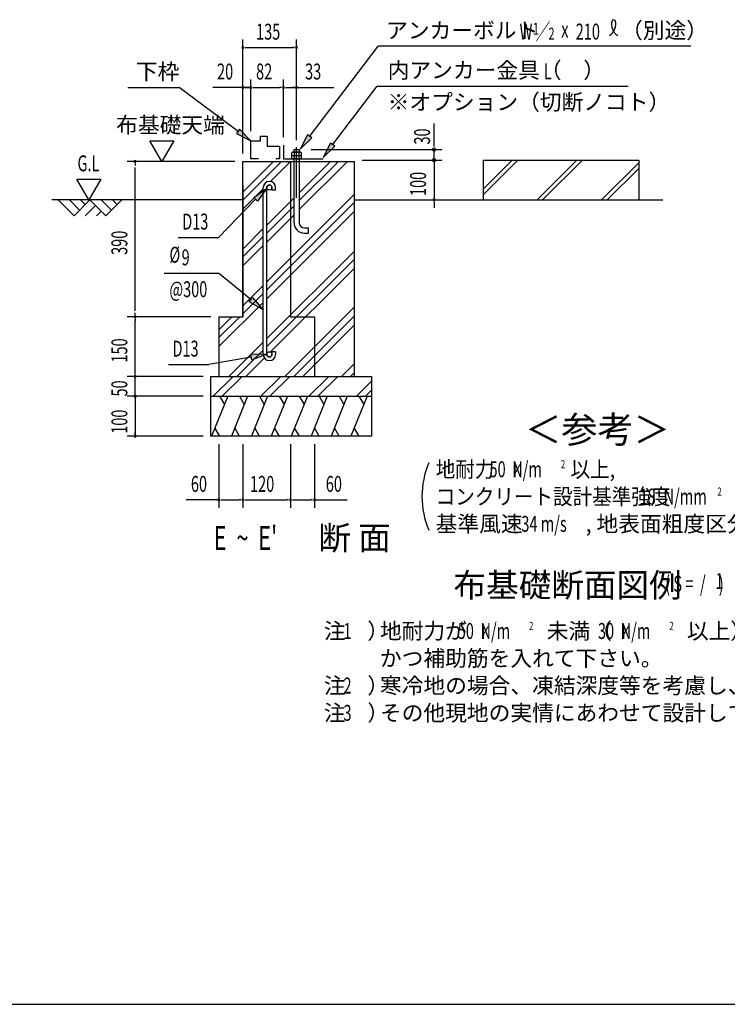
# Model space of a CAD drawing. Extents: x 543 to 20478, y 217 to 14052.
# Drawn here: x 8021 to 12462, y 517 to 6701 of the extents above; entities that cross this region are included whole.
import ezdxf
from ezdxf.enums import TextEntityAlignment as Align

# ---------------------------------------------------------------- set-up
doc = ezdxf.new("R2010")
doc.units = 0
doc.header["$LTSCALE"] = 50
doc.header["$MEASUREMENT"] = 0
doc.linetypes.add('1PL-L', pattern=[56, 50, -2, 2, -2])
for name, color, linetype in [('1PL-L1', 6, '1PL-L'), ('ANKA_PL', 70, 'CONTINUOUS'), ('HATCH', 2, 'CONTINUOUS'), ('HIKIDASHI', 6, 'CONTINUOUS'), ('KISO_U', 6, 'CONTINUOUS'), ('M1', 4, 'CONTINUOUS'), ('M6', 4, 'CONTINUOUS'), ('SUNPOU', 4, 'CONTINUOUS'), ('U1', 3, 'CONTINUOUS'), ('U2', 4, 'CONTINUOUS'), ('U4', 6, 'CONTINUOUS'), ('WAKUSEN-01', 50, 'CONTINUOUS'), ('基礎', 3, 'CONTINUOUS')]:
    doc.layers.add(name, color=color, linetype=linetype)
doc.styles.add('00', font='ROMANS', dxfattribs={"width": 0.666667, "bigfont": 'BIGFONT'})
doc.styles.add('01', font='ROMANS', dxfattribs={"height": 3, "bigfont": 'BIGFONT'})

msp = doc.modelspace()

# ---------------------------------------------------------------- linework, layer by layer
at = {"layer": '1PL-L1'}
msp.add_line((9759, 5583.6), (9759, 5901.6), dxfattribs=at)
at = {"layer": 'ANKA_PL'}
for p, q in [((9676.5, 5913.5), (9676.5, 5828.5)), ((9676.5, 5828.5), (9924.8, 5828.5))]:
    msp.add_line(p, q, dxfattribs=at)
at = {"layer": 'HATCH'}
for p, q in [((9326.4, 4336), (9225.4, 4086)), ((9275.6, 4336), (9305.5, 4284.2)), ((9451.4, 4336), (9350.4, 4086)), ((9400.6, 4336), (9430.5, 4284.2)), ((9576.4, 4336), (9475.4, 4086)), ((9525.6, 4336), (9555.5, 4284.2)), ((9701.4, 4336), (9600.4, 4086)), ((9650.6, 4336), (9680.5, 4284.2)), ((9826.4, 4336), (9725.4, 4086)), ((9775.6, 4336), (9805.5, 4284.2)), ((9951.4, 4336), (9850.4, 4086)), ((9900.6, 4336), (9930.5, 4284.2)), ((10076.4, 4336), (9975.4, 4086)), ((10025.6, 4336), (10055.5, 4284.2)), ((10201.4, 4336), (10100.4, 4086)), ((10150.6, 4336), (10180.5, 4284.2)), ((9276.3, 4086), (9246.3, 4137.8)), ((9401.3, 4086), (9371.3, 4137.8)), ((9526.3, 4086), (9496.3, 4137.8)), ((9651.3, 4086), (9621.3, 4137.8)), ((9776.3, 4086), (9746.3, 4137.8)), ((9901.3, 4086), (9871.3, 4137.8)), ((10026.3, 4086), (9996.3, 4137.8)), ((10151.3, 4086), (10121.3, 4137.8))]:
    msp.add_line(p, q, dxfattribs=at)
at = {"layer": 'HIKIDASHI'}
for p, q in [((9841.5, 5968.9), (10270.9, 6534.4)), ((12232.7, 6534.4), (10270.9, 6534.4)), ((8700.3, 6276), (9022.9, 6276)), ((9391.5, 5999.6), (9022.9, 6276)), ((9985.3, 5916.5), (10264.6, 6284.4)), ((10264.6, 6284.4), (11841.1, 6284.4)), ((9401.5, 6012.9), (9381.5, 5986.3)), ((9471.5, 5939.6), (9401.5, 6012.9)), ((9381.5, 5986.3), (9471.5, 5939.6)), ((9828.3, 5979), (9781.1, 5889.3)), ((9781.1, 5889.3), (9854.8, 5958.8)), ((9854.8, 5958.8), (9828.3, 5979)), ((9972, 5926.6), (9924.8, 5836.9)), ((9924.8, 5836.9), (9998.6, 5906.4)), ((9998.6, 5906.4), (9972, 5926.6)), ((9490.4, 5583.8), (9571.9, 5644.1)), ((9571.9, 5644.1), (9514.4, 5560.7)), ((9500.7, 5573.9), (9268.4, 5333.6)), ((9514.4, 5560.7), (9490.4, 5583.8)), ((9016.5, 5333.6), (9268.4, 5333.6)), ((8927.9, 5108.5), (9268.4, 5108.5)), ((9472.4, 4943.1), (9268.4, 5108.5)), ((9461.8, 4930.3), (9483, 4956)), ((9483, 4956), (9549.4, 4879.3)), ((9549.4, 4879.3), (9461.8, 4930.3)), ((9473.4, 4582.4), (9207.2, 4535.5)), ((9571.9, 4599.7), (9470.5, 4598.8)), ((9470.5, 4598.8), (9476.3, 4565.9)), ((9476.3, 4565.9), (9571.9, 4599.7)), ((8955.3, 4535.5), (9207.2, 4535.5))]:
    msp.add_line(p, q, dxfattribs=at)
for centre, radius, start, end in [((11678.9, 6673.6), 83.4, 301.77123, 15.14039), ((11819.2, 6672.3), 83.4, 164.85961, 237.5045), ((11748.4, 6691.4), 10, 15.14039, 164.85961)]:
    msp.add_arc(centre, radius, start, end, dxfattribs=at)
for points in [[(9381.5, 5986.3), (9401.5, 6012.9), (9471.5, 5939.6)], [(9828.3, 5979), (9854.8, 5958.8), (9781.1, 5889.3)], [(9972, 5926.6), (9998.6, 5906.4), (9924.8, 5836.9)], [(9490.4, 5583.8), (9514.4, 5560.7), (9571.9, 5644.1)], [(9483, 4956), (9461.8, 4930.3), (9549.4, 4879.3)], [(9476.3, 4565.9), (9470.5, 4598.8), (9571.9, 4599.7)]]:
    msp.add_solid(points, dxfattribs=at)
at = {"layer": 'KISO_U'}
for p, q in [((9421.5, 5617.8), (9614.7, 5811)), ((9421.5, 5567.8), (9664.7, 5811)), ((9595.5, 5685.3), (9721.2, 5811)), ((9775.2, 5508.4), (10077.8, 5811)), ((9775.2, 5615), (9971.2, 5811)), ((9775.2, 5565), (10021.2, 5811)), ((9421.5, 5511.2), (9549.4, 5639.1)), ((9571.9, 5055.1), (10121.5, 5604.6)), ((9571.9, 5411.6), (9742.7, 5582.5)), ((9571.9, 5005.1), (10121.5, 5554.6)), ((9571.9, 5361.6), (9742.7, 5532.5)), ((9571.9, 4948.5), (10121.5, 5498.1)), ((9571.9, 5305.1), (9742.7, 5475.9)), ((9421.5, 5261.2), (9549.4, 5389.1)), ((9421.5, 5211.2), (9549.4, 5339.1)), ((9421.5, 5154.6), (9549.4, 5282.6)), ((9571.9, 4698.5), (10121.5, 5248.1)), ((9571.9, 4648.5), (10121.5, 5198.1)), ((9594.6, 4614.6), (10121.5, 5141.5)), ((9421.5, 4904.6), (9549.4, 5032.6)), ((9421.5, 4854.6), (9549.4, 4982.6)), ((9271.5, 4648.1), (9549.4, 4926)), ((9684.4, 4461), (10121.5, 4898.1)), ((9271.5, 4754.6), (9352.8, 4836)), ((9271.5, 4704.6), (9402.8, 4836)), ((9740.9, 4461), (10121.5, 4841.5)), ((9797.5, 4461), (10121.5, 4784.9)), ((9334.4, 4461), (9549.4, 4676)), ((9384.4, 4461), (9549.4, 4626)), ((9440.9, 4461), (9556.8, 4576.9)), ((10040.9, 4461), (10121.5, 4541.5)), ((9235.3, 4336), (9360.3, 4461)), ((9291.9, 4336), (9416.9, 4461)), ((9535.3, 4336), (9660.3, 4461)), ((9591.9, 4336), (9716.9, 4461)), ((9835.3, 4336), (9960.3, 4461)), ((9891.9, 4336), (10016.9, 4461)), ((10097.5, 4461), (10121.5, 4484.9)), ((10135.3, 4336), (10229.8, 4430.5)), ((10191.9, 4336), (10229.8, 4373.9))]:
    msp.add_line(p, q, dxfattribs=at)
at = {"layer": 'M6'}
for p, q in [((9729, 5865.9), (9733.4, 5868.5)), ((9729, 5828.5), (9729, 5865.9)), ((9729, 5848.5), (9789, 5848.5)), ((9789, 5828.5), (9729, 5828.5)), ((9784.5, 5868.5), (9733.4, 5868.5)), ((9744, 5865.9), (9744, 5828.5)), ((9773.9, 5865.9), (9773.9, 5828.5)), ((9789, 5865.9), (9784.5, 5868.5)), ((9789, 5828.5), (9789, 5865.9))]:
    msp.add_line(p, q, dxfattribs=at)
for centre, radius, start, end in [((9733.9, 5847.1), 21.3, 61.61067, 91.29535), ((9759, 5823.6), 44.9, 70.54853, 109.45147), ((9784.6, 5844.8), 23.7, 90.21891, 116.87507)]:
    msp.add_arc(centre, radius, start, end, dxfattribs=at)
at = {"layer": 'SUNPOU'}
for p, q in [((9421.5, 5861), (9421.5, 6576)), ((9759, 5951.6), (9759, 6576)), ((9434, 6526), (9446.5, 6526)), ((9446.5, 6526), (9740.2, 6526)), ((9746.5, 6526), (9734, 6526)), ((9421.5, 5861), (9421.5, 6326)), ((9471.5, 6001), (9471.5, 6326)), ((9676.5, 5963.5), (9676.5, 6326)), ((9759, 5945.2), (9759, 6326)), ((9421.5, 6276), (9233.2, 6276)), ((9446.5, 6276), (9421.5, 6276)), ((9434, 6276), (9446.5, 6276)), ((9459, 6276), (9446.5, 6276)), ((9446.5, 6276), (9471.5, 6276)), ((9484, 6276), (9496.5, 6276)), ((9496.5, 6276), (9651.5, 6276)), ((9664, 6276), (9651.5, 6276)), ((9689, 6276), (9701.5, 6276)), ((9701.5, 6276), (9992.3, 6276)), ((9746.5, 6276), (9734, 6276)), ((10621.5, 5923.5), (10621.5, 6050.3)), ((8838.1, 5940.9), (8988.1, 5940.9)), ((8913.1, 5811), (8838.1, 5940.9)), ((8988.1, 5940.9), (8913.1, 5811)), ((9850.2, 5886), (10671.5, 5886)), ((10621.5, 5904.7), (10621.5, 5923.5)), ((10621.5, 5819.4), (10621.5, 5886)), ((10171.5, 5819.4), (10671.5, 5819.4)), ((10621.5, 5819.4), (10621.5, 5569.4)), ((9371.5, 5811), (8696.5, 5811)), ((8746.5, 5798.5), (8746.5, 5786)), ((8746.5, 4873.5), (8746.5, 5773.5)), ((8379.5, 5699.3), (8529.5, 5699.3)), ((8454.5, 5569.4), (8379.5, 5699.3)), ((8529.5, 5699.3), (8454.5, 5569.4)), ((10647, 5569.4), (10671.5, 5569.4)), ((10621.5, 5556.9), (10621.5, 5544.4)), ((10621.5, 5544.4), (10621.5, 5519.4)), ((9221.5, 4836), (8696.5, 4836)), ((8746.5, 4848.5), (8746.5, 4861)), ((8746.5, 4823.5), (8746.5, 4811)), ((8746.5, 4486), (8746.5, 4811)), ((9171.5, 4461), (8696.5, 4461)), ((9171.5, 4461), (8696.5, 4461)), ((8746.5, 4486), (8746.5, 4511)), ((8746.5, 4473.5), (8746.5, 4486)), ((8746.5, 4473.5), (8746.5, 4486)), ((8746.5, 4336), (8746.5, 4461)), ((9171.5, 4336), (8696.5, 4336)), ((9171.5, 4336), (8696.5, 4336)), ((8746.5, 4361), (8746.5, 4386)), ((8746.5, 4348.5), (8746.5, 4361)), ((8746.5, 4336), (8746.5, 4086)), ((8746.5, 4323.5), (8746.5, 4311)), ((8746.5, 4311), (8746.5, 4286)), ((9171.5, 4086), (8696.5, 4086)), ((8746.5, 4098.5), (8746.5, 4111)), ((9271.5, 4036), (9271.5, 3636)), ((9421.5, 4036), (9421.5, 3636)), ((9721.5, 4036), (9721.5, 3636)), ((9871.5, 4036), (9871.5, 3636)), ((9271.5, 3686), (9065.8, 3686)), ((9284, 3686), (9296.5, 3686)), ((9296.5, 3686), (9396.5, 3686)), ((9409, 3686), (9396.5, 3686)), ((9434, 3686), (9446.5, 3686)), ((9446.5, 3686), (9696.5, 3686)), ((9709, 3686), (9696.5, 3686)), ((9734, 3686), (9746.5, 3686)), ((9746.5, 3686), (9846.5, 3686)), ((9859, 3686), (9846.5, 3686)), ((9871.5, 3686), (10077.1, 3686))]:
    msp.add_line(p, q, dxfattribs=at)
for centre, radius, start, end in [((9421.5, 6526), 6.25, 0, 180), ((9421.5, 6526), 6.25, 180, 0), ((9759, 6526), 6.25, 0, 180), ((9759, 6526), 6.25, 180, 0), ((9421.5, 6276), 6.25, 0, 180), ((9421.5, 6276), 6.25, 180, 0), ((9471.5, 6276), 6.25, 0, 180), ((9471.5, 6276), 6.25, 0, 180), ((9471.5, 6276), 6.25, 180, 0), ((9471.5, 6276), 6.25, 180, 0), ((9676.5, 6276), 6.25, 0, 180), ((9676.5, 6276), 6.25, 0, 180), ((9676.5, 6276), 6.25, 180, 0), ((9676.5, 6276), 6.25, 180, 0), ((9759, 6276), 6.25, 0, 180), ((9759, 6276), 6.25, 180, 0), ((10621.5, 5886), 9.38, 90, 270), ((10621.5, 5886), 9.38, 270, 90), ((8746.5, 5811), 6.25, 90, 270), ((8746.5, 5811), 6.25, 270, 90), ((10621.5, 5819.4), 9.38, 90, 270), ((10621.5, 5819.4), 9.38, 270, 90), ((10621.5, 5569.4), 6.25, 90, 270), ((10621.5, 5569.4), 6.25, 270, 90), ((8746.5, 4836), 6.25, 90, 270), ((8746.5, 4836), 6.25, 90, 270), ((8746.5, 4836), 6.25, 270, 90), ((8746.5, 4836), 6.25, 270, 90), ((8746.5, 4461), 6.25, 90, 270), ((8746.5, 4461), 6.25, 90, 270), ((8746.5, 4461), 6.25, 270, 90), ((8746.5, 4461), 6.25, 270, 90), ((8746.5, 4336), 6.25, 90, 270), ((8746.5, 4336), 6.25, 90, 270), ((8746.5, 4336), 6.25, 270, 90), ((8746.5, 4336), 6.25, 270, 90), ((8746.5, 4086), 6.25, 90, 270), ((8746.5, 4086), 6.25, 270, 90), ((11087.9, 3706.6), 542, 156.94634, 203.05366), ((9271.5, 3686), 6.25, 0, 180), ((9271.5, 3686), 6.25, 180, 0), ((9421.5, 3686), 6.25, 0, 180), ((9421.5, 3686), 6.25, 0, 180), ((9421.5, 3686), 6.25, 180, 0), ((9421.5, 3686), 6.25, 180, 0), ((9721.5, 3686), 6.25, 0, 180), ((9721.5, 3686), 6.25, 0, 180), ((9721.5, 3686), 6.25, 180, 0), ((9721.5, 3686), 6.25, 180, 0), ((9871.5, 3686), 6.25, 0, 180), ((9871.5, 3686), 6.25, 180, 0)]:
    msp.add_arc(centre, radius, start, end, dxfattribs=at)
at = {"layer": 'U1'}
for p, q in [((10931.7, 5569.4), (10931.7, 5819.4)), ((10931.7, 5819.4), (11906.7, 5819.4)), ((11906.7, 5819.4), (11906.7, 5569.4)), ((9421.5, 5811), (10121.5, 5811)), ((9421.5, 4836), (9421.5, 5811)), ((9721.5, 5811), (9721.5, 4836)), ((10121.5, 4461), (10121.5, 5811)), ((9421.5, 5661), (9421.5, 4836)), ((9549.4, 4599.7), (9549.4, 5647.3)), ((9571.9, 4599.7), (9571.9, 5647.2)), ((9604.4, 5631), (9604.4, 5647.2)), ((9626.9, 5631), (9604.4, 5631)), ((9626.9, 5631), (9626.9, 5647.2)), ((9271.5, 4836), (9271.5, 4461)), ((9271.5, 4836), (9421.5, 4836)), ((9721.5, 4836), (9871.5, 4836)), ((9871.5, 4836), (9871.5, 4461)), ((9604.4, 4616), (9604.4, 4599.7)), ((9626.9, 4616), (9604.4, 4616)), ((9626.9, 4616), (9626.9, 4599.7)), ((9221.5, 4086), (9221.5, 4461)), ((9221.5, 4461), (10229.8, 4461)), ((10229.8, 4461), (10229.8, 4086)), ((9221.5, 4336), (10229.8, 4336)), ((10229.8, 4086), (9221.5, 4086))]:
    msp.add_line(p, q, dxfattribs=at)
for centre in [(9588.1, 5647.2), (9588.1, 4599.7)]:
    msp.add_circle(centre, 16.2, dxfattribs=at)
for centre, radius, start, end in [((9588.1, 5647.2), 38.8, 90, 179.95879), ((9588.1, 5647.2), 16.2, 90, 179.88529), ((9588.1, 5647.2), 38.8, 360, 90), ((9588.1, 5647.2), 16.2, 360, 90), ((9588.1, 4599.7), 38.8, 180, 270), ((9588.1, 4599.7), 16.2, 180, 270), ((9588.1, 4599.7), 16.2, 270, 360), ((9588.1, 4599.7), 38.8, 270, 360)]:
    msp.add_arc(centre, radius, start, end, dxfattribs=at)
at = {"layer": 'U2'}
for p, q in [((9471.5, 5939.6), (9532.6, 5939.6)), ((9471.5, 5828.5), (9471.5, 5939.6)), ((9532.6, 5970.7), (9573.7, 5970.7)), ((9532.6, 5939.6), (9532.6, 5970.7)), ((9573.7, 5970.7), (9573.7, 5906.3)), ((9573.7, 5906.3), (9651.5, 5906.3)), ((9651.5, 5906.3), (9651.5, 5828.5)), ((9520.4, 5828.5), (9471.5, 5828.5)), ((9651.5, 5828.5), (9629.6, 5828.5)), ((9421.5, 5569.4), (8222.5, 5569.4)), ((8261.9, 5569.4), (8361.9, 5469.4)), ((8332.6, 5569.4), (8397.2, 5504.7)), ((8361.9, 5469.4), (8461.9, 5569.4)), ((8403.3, 5569.4), (8432.6, 5540.1)), ((8461.9, 5569.4), (8561.9, 5469.4)), ((8532.6, 5569.4), (8597.2, 5504.7)), ((8561.9, 5469.4), (8661.9, 5569.4)), ((8603.3, 5569.4), (8632.6, 5540.1)), ((10121.5, 5569.4), (12056.7, 5569.4)), ((10121.5, 5569.4), (10671.5, 5569.4)), ((8432.6, 5469.4), (8497.2, 5534)), ((8503.3, 5469.4), (8532.6, 5498.6))]:
    msp.add_line(p, q, dxfattribs=at)
at = {"layer": 'U4'}
for p, q in [((10931.7, 5638.6), (11112.5, 5819.4)), ((10931.7, 5603.2), (11147.8, 5819.4)), ((11268.1, 5569.4), (11518.1, 5819.4)), ((11303.4, 5569.4), (11553.4, 5819.4)), ((11673.7, 5569.4), (11906.7, 5802.3)), ((11709.1, 5569.4), (11906.7, 5767))]:
    msp.add_line(p, q, dxfattribs=at)
at = {"layer": 'WAKUSEN-01'}
msp.add_line((542.5, 517.5), (20477.5, 517.5), dxfattribs=at)
at = {"layer": '基礎'}
for p, q in [((9742.7, 5868.5), (9742.7, 5886)), ((9742.7, 5886), (9775.2, 5886)), ((9775.2, 5886), (9775.2, 5868.5)), ((9742.7, 5426), (9742.7, 5828.5)), ((9775.2, 5828.5), (9775.2, 5426)), ((9807.7, 5393.5), (9832.7, 5393.5)), ((9832.7, 5361), (9832.7, 5393.5)), ((9807.7, 5361), (9832.7, 5361))]:
    msp.add_line(p, q, dxfattribs=at)
for radius in [65, 32.5]:
    msp.add_arc((9807.7, 5426), radius, 180, 270, dxfattribs=at)

# ---------------------------------------------------------------- texts
at = {"layer": 'HIKIDASHI', "style": '01'}
for s, p in [('アンカーボルト', (10320.9, 6584.4)), ('（別途）', (11795.4, 6584.4)), ('下枠', (8750.3, 6326)), ('内アンカー金具（\u3000）', (10330.7, 6334.4)), ('※オプション（切断ノコト）', (10330.7, 6134.4))]:
    msp.add_text(s, height=100, dxfattribs=at).set_placement(p)
at = {"layer": 'HIKIDASHI', "style": '00'}
for s, height, width, p in [('W ／', 100, 0.67, (11158.5, 6576.9)), ('1', 75, 0.67, (11241.8, 6606.4)), ('2', 75, 0.67, (11340, 6576.2)), ('x', 100, 0.67, (11420.2, 6589.4)), ('210', 100, 0.67, (11510.8, 6576.7)), ('L', 100, 0.67, (11311.8, 6326.9)), ('D13', 100, 0.666667, (9041.6, 5383.6)), ('%%c', 100, 0.666667, (8960.9, 5175.2)), ('9', 100, 0.666667, (9037.3, 5158.5)), ('@300', 100, 0.666667, (8960.9, 4958.5)), ('D13', 100, 0.666667, (8980.4, 4585.5))]:
    msp.add_text(s, height=height, dxfattribs=dict(at, width=width)).set_placement(p)
at = {"layer": 'HIKIDASHI', "style": '01'}
msp.add_text('＜参考＞', height=166.67, dxfattribs=at).set_placement((11647.5, 4105.3), align=Align.MIDDLE)
at = {"layer": 'M1', "style": '00', "width": 0.67}
for s, height, p in [("E  ~  E'", 150, (9238.7, 3371.5)), ('( S =  /    )', 100.2, (12072.4, 3108.7)), ('1', 100.2, (12388.1, 3125.7))]:
    msp.add_text(s, height=height, dxfattribs=at).set_placement(p)
at = {"layer": 'M1', "style": '01'}
for s, p in [('断 面', (9895.1, 3371.5)), ('布基礎断面図例', (10743.7, 3075.6))]:
    msp.add_text(s, height=150, dxfattribs=at).set_placement(p)
at = {"layer": 'SUNPOU'}
for s, height, style, width, p in [('135', 100, '00', 0.666667, (9505.1, 6576)), ('20', 100, '00', 0.67, (9259.6, 6326)), ('82', 100, '00', 0.67, (9504.7, 6326)), ('33', 100, '00', 0.67, (9812.1, 6326)), ('G.L', 100, '00', 0.67, (8383.6, 5749.3)), ('地耐力   \u3000\u3000\u3000 以上,', 99.999, '01', 0.9, (10632.1, 3827.9)), ('50  N/m', 100, '01', 0.67, (10969.8, 3827.9)), ('K', 80, '01', 0.67, (11120.7, 3827.9)), ('2', 51.4, '00', 0.67, (11418.1, 3883.6)), ('60', 100, '00', 0.67, (9095.4, 3736)), ('120', 100, '00', 0.67, (9466.7, 3736)), ('60', 100, '00', 0.67, (9942.2, 3736)), ('コンクリート設計基準強度   \u3000\u3000\u3000 以上', 99.999, '01', 0.9, (10632.1, 3656.4)), ('18', 100, '01', 0.67, (11911.5, 3656.4)), ('N/mm', 100, '01', 0.67, (12062.4, 3656.4)), ('2', 51.4, '00', 0.67, (12400.7, 3712.2)), ('34 m/s', 100, '01', 0.67, (11169.6, 3485)), ('1', 100, '01', 0.67, (10053.1, 2812.2)), ('50  N/m', 100, '01', 0.67, (10770.4, 2812.2)), ('2', 51.4, '00', 0.67, (11218.7, 2868)), ('30  N/m', 100, '01', 0.67, (11650.5, 2812.2)), ('2', 51.4, '00', 0.67, (12098.8, 2868)), ('K', 80, '01', 0.67, (10921.3, 2812.2)), ('K', 80, '01', 0.67, (11801.4, 2812.2)), ('2', 100, '01', 0.67, (10053.1, 2469.4)), ('3', 100, '01', 0.67, (10053.1, 2298))]:
    msp.add_text(s, height=height, dxfattribs=dict(at, style=style, width=width)).set_placement(p)
at = {"layer": 'SUNPOU', "style": '01'}
for s, height, p in [('布基礎天端', 100, (8626.5, 5990.9)), ('基準風速   \u3000\u3000 , 地表面粗度区分', 99.999, (10632.1, 3485)), ('注\u3000）', 100, (9930.2, 2812.2)), ('地耐力が   \u3000\u3000\u3000未満（\u3000 \u3000 \u3000以上）の場合、底盤幅を     \u3000とし、', 100, (10282.2, 2812.2)), ('かつ補助筋を入れて下さい。', 100, (10282.2, 2640.8)), ('注\u3000）', 100, (9930.2, 2469.4)), ('寒冷地の場合、凍結深度等を考慮し、実情にあわせて設計して下さい。', 100, (10282.2, 2469.4)), ('注\u3000）', 100, (9930.2, 2298)), ('その他現地の実情にあわせて設計して下さい。', 100, (10282.2, 2298))]:
    msp.add_text(s, height=height, dxfattribs=at).set_placement(p)
at = {"layer": 'SUNPOU', "style": '00'}
for s, rotation, width, p in [('30', 90, 0.666667, (10596.5, 5917.3)), ('100', 90, 0.666667, (10571.5, 5594.4)), ('390', 90, 0.67, (8696.5, 5224.2)), ('150', 90, 0.666667, (8696.5, 4548.5)), ('50', 90, 0.666667, (8696.5, 4335)), ('100', 90.00011, 0.666667, (8696.5, 4101))]:
    msp.add_text(s, height=100, rotation=rotation, dxfattribs=dict(at, width=width)).set_placement(p)

doc.saveas('drawing.dxf')
